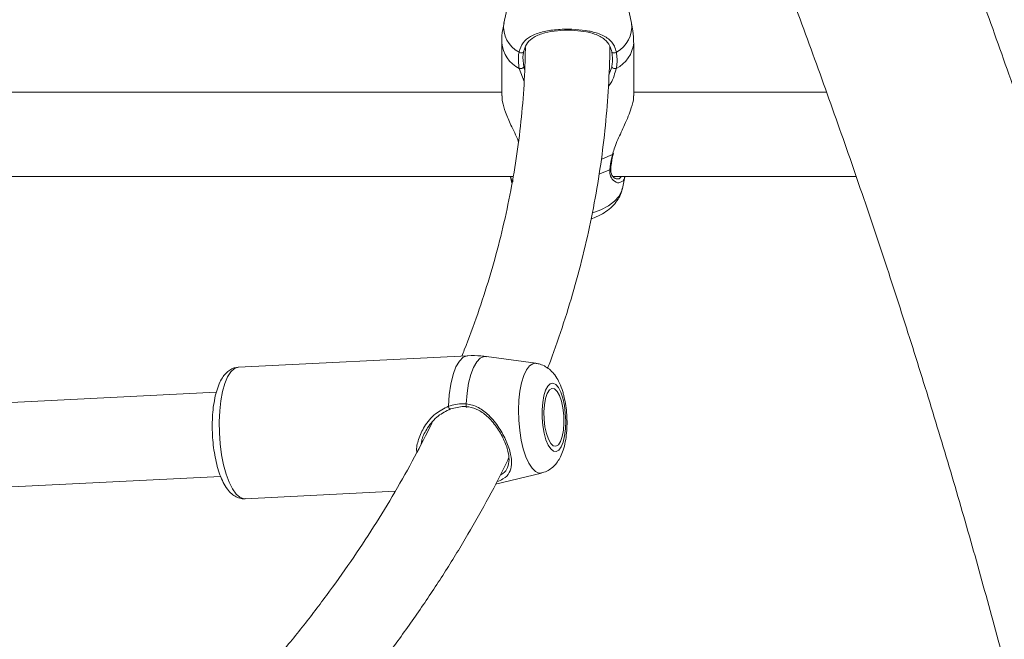
# Model space of a CAD drawing. Units: millimetres. Extents: x 0 to 42, y 0 to 29.8.
# Drawn here: x 34.5 to 35.3, y 23.2 to 23.6 of the extents above; entities that cross this region are included whole.
import ezdxf

# ---------------------------------------------------------------- set-up
doc = ezdxf.new("R2010")
doc.units = ezdxf.units.MM

msp = doc.modelspace()

# ---------------------------------------------------------------- linework, layer by layer
at = {"color": 7, "linetype": 'Continuous', "lineweight": 15}
for p, q in [((34.88878, 23.65944), (34.88181, 23.62738)), ((34.97861, 23.62738), (34.97164, 23.65944)), ((34.88021, 23.61253), (34.88021, 23.57228)), ((34.98021, 23.57228), (34.98021, 23.61253)), ((34.88021, 23.57512), (34.50021, 23.57512)), ((35.12636, 23.57512), (34.98021, 23.57512)), ((34.96467, 23.52801), (34.96468, 23.52805)), ((34.96476, 23.52803), (34.96495, 23.52885)), ((34.48447, 23.51112), (34.88884, 23.51112)), ((34.88684, 23.51084), (34.88789, 23.50602)), ((34.96447, 23.51112), (35.14884, 23.51112)), ((34.97164, 23.50192), (34.97356, 23.51077)), ((34.85433, 23.37509), (34.68065, 23.36641)), ((34.90615, 23.36934), (34.86851, 23.37448)), ((34.66376, 23.34745), (34.49778, 23.33916)), ((34.8755, 23.27775), (34.91031, 23.28611)), ((34.49496, 23.27494), (34.66702, 23.28354)), ((34.68565, 23.26654), (34.79946, 23.27222))]:
    msp.add_line(p, q, dxfattribs=at)
at = {"color": 8, "linetype": 'Continuous', "lineweight": 15}
for p, q in [((34.89707, 23.58302), (34.89343, 23.59298)), ((34.89686, 23.59408), (34.89752, 23.59218)), ((34.96139, 23.58806), (34.96356, 23.59408)), ((34.96408, 23.5276), (34.96439, 23.5286))]:
    msp.add_line(p, q, dxfattribs=at)
at = {"color": 7, "linetype": 'Continuous', "lineweight": 15, "flags": 128}
for points in [[(34.89332, 23.60544), (34.89378, 23.60516), (34.89433, 23.60495), (34.89492, 23.60483), (34.89551, 23.6048), (34.89603, 23.60488), (34.89643, 23.60505), (34.89669, 23.6053), (34.89678, 23.60561)], [(34.9671, 23.60544), (34.96665, 23.60516), (34.9661, 23.60495), (34.9655, 23.60483), (34.96492, 23.6048), (34.9644, 23.60488), (34.96399, 23.60505), (34.96373, 23.6053), (34.96364, 23.60561)], [(34.92646, 23.34279), (34.92491, 23.34737), (34.92309, 23.35092), (34.92109, 23.35325), (34.91901, 23.35423), (34.91697, 23.35382), (34.91508, 23.35203), (34.91344, 23.34896), (34.91214, 23.34478), (34.91125, 23.33971), (34.91081, 23.33402), (34.91086, 23.32803), (34.91139, 23.32205), (34.91236, 23.3164), (34.91373, 23.3114), (34.91543, 23.30731), (34.91735, 23.30435), (34.91941, 23.30268), (34.92148, 23.30239), (34.92346, 23.3035), (34.92524, 23.30595), (34.92672, 23.3096), (34.92782, 23.31426), (34.92849, 23.31967), (34.92868, 23.32555), (34.92839, 23.33158), (34.92764, 23.33743), (34.92646, 23.34279)], [(34.92542, 23.34057), (34.92393, 23.34487), (34.92216, 23.34804), (34.92022, 23.34987), (34.91825, 23.35022), (34.91637, 23.34909), (34.91473, 23.34653), (34.91343, 23.34273), (34.91255, 23.33795), (34.91217, 23.33252), (34.9123, 23.32679), (34.91293, 23.32117), (34.91403, 23.31603), (34.91552, 23.31173), (34.9173, 23.30856), (34.91924, 23.30673), (34.92121, 23.30637), (34.92309, 23.30751), (34.92473, 23.31007), (34.92603, 23.31386), (34.92691, 23.31864), (34.92729, 23.32408), (34.92716, 23.32981), (34.92652, 23.33543), (34.92542, 23.34057)], [(34.85322, 23.33858), (34.85317, 23.33798), (34.85315, 23.33738), (34.85316, 23.33685), (34.85322, 23.33642), (34.85331, 23.33615), (34.85342, 23.33605), (34.85355, 23.33614), (34.85368, 23.3364)], [(34.8412, 23.33468), (34.84112, 23.33446), (34.84098, 23.3344), (34.84079, 23.3345), (34.84056, 23.33476), (34.84031, 23.33515), (34.84008, 23.33565), (34.83987, 23.3362), (34.8397, 23.33676)]]:
    msp.add_lwpolyline(points, dxfattribs=at)
at = {"color": 8, "linetype": 'Continuous', "lineweight": 15, "flags": 128}
for points in [[(34.96408, 23.5276), (34.95669, 23.52435), (34.95601, 23.52411)], [(34.96213, 23.5162), (34.95508, 23.51327), (34.95446, 23.51306)], [(34.97164, 23.50192), (34.97125, 23.5005), (34.96914, 23.49622), (34.96571, 23.49224), (34.96107, 23.48869), (34.95537, 23.48569), (34.94923, 23.48347)], [(34.8397, 23.33676), (34.84034, 23.34554), (34.84154, 23.35362), (34.84327, 23.36072), (34.84547, 23.36659), (34.84806, 23.37104), (34.85095, 23.37389), (34.85404, 23.37507), (34.85433, 23.37509)], [(34.86851, 23.37448), (34.86677, 23.37446), (34.86389, 23.37319), (34.8612, 23.37042), (34.85878, 23.36624), (34.85672, 23.36077), (34.85507, 23.35419), (34.8539, 23.34672), (34.85322, 23.33858)], [(34.91031, 23.28611), (34.90838, 23.28603), (34.90572, 23.28716), (34.90312, 23.28967), (34.90067, 23.29347), (34.89844, 23.29843), (34.89651, 23.3044), (34.89495, 23.31115), (34.89381, 23.31847), (34.89313, 23.3261), (34.89294, 23.33378), (34.89323, 23.34126), (34.894, 23.34828), (34.89523, 23.35459), (34.89687, 23.35998), (34.89886, 23.36428), (34.90115, 23.36733), (34.90364, 23.36903), (34.90615, 23.36934)], [(34.68065, 23.36641), (34.68026, 23.36638), (34.67743, 23.36532), (34.67477, 23.36286), (34.67235, 23.35906), (34.67023, 23.35404), (34.66849, 23.34793), (34.66718, 23.34092), (34.66632, 23.33321), (34.66594, 23.32502), (34.66606, 23.31658), (34.66668, 23.30814), (34.66776, 23.29993), (34.66929, 23.29221), (34.67122, 23.28518), (34.67349, 23.27905), (34.67604, 23.274), (34.67879, 23.27017), (34.68167, 23.26767), (34.68459, 23.26658), (34.68565, 23.26654)]]:
    msp.add_lwpolyline(points, dxfattribs=at)
at = {"color": 8, "linetype": 'Continuous', "lineweight": 15}
for centre, radius, start, end in [((34.9029, 23.62446), 0.0213, 172.1228, 243.26094), ((34.95703, 23.62472), 0.02175, 297.59068, 7.02558), ((34.90445, 23.61467), 0.02434, 185.05658, 243.0587), ((34.95597, 23.61467), 0.02434, 296.9413, 354.94342), ((34.96408, 23.52823), 0.000628, 269.38344, 340.03575), ((34.96158, 23.51733), 0.00126, 295.82873, 354.14824)]:
    msp.add_arc(centre, radius, start, end, dxfattribs=at)
at = {"color": 7, "linetype": 'Continuous', "lineweight": 15}
for centre, start, end in [((34.89431, 23.59613), 254.31577, 321.20053), ((34.96611, 23.59613), 218.79947, 285.68423)]:
    msp.add_arc(centre, 0.00327, start, end, dxfattribs=at)
for points, knots in [([(33.98329, 20.24762), (33.99387, 20.24696), (34.01927, 20.24536), (34.05908, 20.2442), (34.10273, 20.24394), (34.14597, 20.24489), (34.18879, 20.247), (34.23117, 20.25028), (34.2731, 20.25473), (34.31457, 20.26034), (34.35554, 20.26711), (34.39602, 20.27504), (34.43599, 20.28412), (34.47542, 20.29434), (34.51432, 20.30571), (34.55266, 20.31821), (34.59044, 20.33185), (34.62764, 20.34661), (34.66425, 20.36249), (34.70025, 20.37948), (34.73565, 20.39757), (34.77041, 20.41677), (34.80455, 20.43706), (34.83804, 20.45843), (34.87087, 20.48088), (34.90303, 20.50441), (34.93452, 20.529), (34.96532, 20.55464), (34.99542, 20.58134), (35.02482, 20.60907), (35.05349, 20.63784), (35.08144, 20.66764), (35.10865, 20.69845), (35.13511, 20.73026), (35.16082, 20.76307), (35.18575, 20.79687), (35.20991, 20.83164), (35.23328, 20.86737), (35.25585, 20.90406), (35.27762, 20.94168), (35.29857, 20.98023), (35.3187, 21.01968), (35.33799, 21.06003), (35.35645, 21.10127), (35.37406, 21.14337), (35.39081, 21.18632), (35.40671, 21.2301), (35.42173, 21.2747), (35.43589, 21.32011), (35.44916, 21.36629), (35.46155, 21.41324), (35.47306, 21.46094), (35.48367, 21.50937), (35.49339, 21.55852), (35.50222, 21.60836), (35.51014, 21.65887), (35.51716, 21.71004), (35.52327, 21.76185), (35.52848, 21.81428), (35.53278, 21.86731), (35.53617, 21.92092), (35.53866, 21.9751), (35.54023, 22.02981), (35.5409, 22.08505), (35.54065, 22.1408), (35.5395, 22.19702), (35.53745, 22.25371), (35.53449, 22.31085), (35.53062, 22.3684), (35.52586, 22.42636), (35.52019, 22.48471), (35.51363, 22.54342), (35.50618, 22.60247), (35.49783, 22.66184), (35.4886, 22.72152), (35.47849, 22.78147), (35.4675, 22.84169), (35.45563, 22.90215), (35.4429, 22.96282), (35.4293, 23.02369), (35.41484, 23.08474), (35.39952, 23.14595), (35.38336, 23.20729), (35.36635, 23.26874), (35.34851, 23.33028), (35.32983, 23.3919), (35.31034, 23.45356), (35.29003, 23.51526), (35.2689, 23.57696), (35.24698, 23.63865), (35.22427, 23.7003), (35.20076, 23.76189), (35.17649, 23.82341), (35.15144, 23.88482), (35.12563, 23.94612), (35.09908, 24.00728), (35.07178, 24.06827), (35.04375, 24.12908), (35.015, 24.18968), (34.98553, 24.25006), (34.95537, 24.31019), (34.92451, 24.37005), (34.89298, 24.42963), (34.86077, 24.4889), (34.82791, 24.54783), (34.7944, 24.60642), (34.76026, 24.66464), (34.72549, 24.72246), (34.69012, 24.77988), (34.65414, 24.83687), (34.61758, 24.8934), (34.58044, 24.94947), (34.54274, 25.00505), (34.5045, 25.06012), (34.46572, 25.11466), (34.42642, 25.16865), (34.38661, 25.22208), (34.3463, 25.27493), (34.30552, 25.32717), (34.26427, 25.37879), (34.22257, 25.42977), (34.18043, 25.4801), (34.13786, 25.52975), (34.09489, 25.57871), (34.05152, 25.62697), (34.00777, 25.6745), (33.96366, 25.72128), (33.9192, 25.76731), (33.8744, 25.81256), (33.82929, 25.85702), (33.78387, 25.90068), (33.73816, 25.94351), (33.69218, 25.98551), (33.64594, 26.02666), (33.59946, 26.06694), (33.55275, 26.10634), (33.50584, 26.14484), (33.45873, 26.18244), (33.41144, 26.21913), (33.36398, 26.2548), (33.33, 26.27984), (33.31182, 26.29271), (33.30954, 26.29433)], [0, 0, 0, 0, 0.005144, 0.012339, 0.019529, 0.026712, 0.033889, 0.04106, 0.048223, 0.05538, 0.06253, 0.069673, 0.07681, 0.08394, 0.091063, 0.098182, 0.105295, 0.112403, 0.119507, 0.126608, 0.133706, 0.140803, 0.147899, 0.154995, 0.162091, 0.169188, 0.176288, 0.183391, 0.190497, 0.197608, 0.204724, 0.211845, 0.218972, 0.226105, 0.233245, 0.240391, 0.247544, 0.254704, 0.261871, 0.269044, 0.276224, 0.283409, 0.290601, 0.297798, 0.305, 0.312207, 0.319418, 0.326634, 0.333853, 0.341076, 0.348302, 0.35553, 0.36276, 0.369993, 0.377227, 0.384463, 0.3917, 0.398938, 0.406177, 0.413416, 0.420656, 0.427895, 0.435135, 0.442375, 0.449615, 0.456854, 0.464093, 0.471332, 0.47857, 0.485808, 0.493045, 0.500281, 0.507517, 0.514753, 0.521987, 0.529221, 0.536455, 0.543687, 0.550919, 0.558151, 0.565381, 0.572612, 0.579841, 0.58707, 0.594298, 0.601526, 0.608754, 0.61598, 0.623207, 0.630432, 0.637658, 0.644883, 0.652108, 0.659332, 0.666556, 0.673779, 0.681003, 0.688226, 0.695449, 0.702672, 0.709894, 0.717117, 0.724339, 0.731561, 0.738783, 0.746005, 0.753228, 0.76045, 0.767672, 0.774894, 0.782116, 0.789339, 0.796562, 0.803784, 0.811008, 0.818231, 0.825454, 0.832678, 0.839902, 0.847127, 0.854352, 0.861577, 0.868803, 0.876029, 0.883256, 0.890483, 0.897711, 0.904939, 0.912168, 0.919397, 0.926627, 0.933858, 0.941089, 0.948321, 0.955554, 0.962787, 0.970021, 0.977256, 0.984492, 0.991728, 0.998965, 1, 1, 1, 1]), ([(33.23206, 26.18395), (33.24095, 26.17759), (33.26525, 26.16021), (33.30484, 26.13074), (33.35084, 26.09566), (33.3967, 26.0596), (33.44242, 26.02264), (33.48797, 25.98476), (33.53333, 25.946), (33.5785, 25.90636), (33.62345, 25.86586), (33.66816, 25.8245), (33.71263, 25.78232), (33.75682, 25.73931), (33.80074, 25.6955), (33.84435, 25.6509), (33.88765, 25.60554), (33.93062, 25.55941), (33.97324, 25.51255), (34.01549, 25.46497), (34.05736, 25.41668), (34.09884, 25.36771), (34.13991, 25.31807), (34.18055, 25.26777), (34.22075, 25.21685), (34.26049, 25.16531), (34.29976, 25.11318), (34.33854, 25.06047), (34.37683, 25.00721), (34.4146, 24.9534), (34.45184, 24.89909), (34.48854, 24.84427), (34.52468, 24.78898), (34.56026, 24.73323), (34.59525, 24.67704), (34.62965, 24.62044), (34.66344, 24.56345), (34.69661, 24.50608), (34.72914, 24.44835), (34.76104, 24.3903), (34.79227, 24.33193), (34.82284, 24.27328), (34.85273, 24.21436), (34.88193, 24.15519), (34.91043, 24.0958), (34.93822, 24.03621), (34.96529, 23.97644), (34.99162, 23.91651), (35.01722, 23.85644), (35.04207, 23.79627), (35.06616, 23.736), (35.08948, 23.67566), (35.11203, 23.61527), (35.13379, 23.55486), (35.15476, 23.49445), (35.17493, 23.43406), (35.1943, 23.37371), (35.21285, 23.31342), (35.23059, 23.25322), (35.2475, 23.19313), (35.26357, 23.13318), (35.27881, 23.07337), (35.29321, 23.01374), (35.30676, 22.95431), (35.31946, 22.8951), (35.33131, 22.83614), (35.34229, 22.77743), (35.35241, 22.71901), (35.36167, 22.6609), (35.37005, 22.60312), (35.37757, 22.54568), (35.38421, 22.48862), (35.38997, 22.43195), (35.39486, 22.37569), (35.39887, 22.31986), (35.402, 22.26449), (35.40425, 22.20959), (35.40562, 22.15519), (35.40611, 22.1013), (35.40573, 22.04795), (35.40447, 21.99515), (35.40233, 21.94292), (35.39932, 21.89128), (35.39543, 21.84025), (35.39068, 21.78985), (35.38506, 21.7401), (35.37857, 21.69101), (35.37123, 21.6426), (35.36303, 21.59489), (35.35397, 21.54789), (35.34406, 21.50162), (35.33331, 21.4561), (35.32172, 21.41135), (35.3093, 21.36736), (35.29604, 21.32417), (35.28195, 21.28179), (35.26705, 21.24023), (35.25133, 21.1995), (35.2348, 21.15961), (35.21747, 21.12059), (35.19934, 21.08243), (35.18041, 21.04517), (35.1607, 21.00879), (35.1402, 20.97333), (35.11894, 20.93878), (35.0969, 20.90516), (35.07409, 20.87249), (35.05053, 20.84076), (35.02622, 20.81), (35.00116, 20.78022), (34.97537, 20.75142), (34.94884, 20.72361), (34.92159, 20.69682), (34.89363, 20.67104), (34.86496, 20.64628), (34.83559, 20.62258), (34.80554, 20.59991), (34.77479, 20.57833), (34.74445, 20.55839), (34.72405, 20.54619), (34.71436, 20.5404)], [0, 0, 0, 0, 0.004896, 0.013383, 0.02187, 0.030358, 0.038847, 0.047336, 0.055827, 0.064318, 0.07281, 0.081303, 0.089797, 0.098291, 0.106786, 0.115282, 0.123779, 0.132276, 0.140774, 0.149272, 0.157772, 0.166271, 0.174772, 0.183272, 0.191774, 0.200275, 0.208777, 0.21728, 0.225782, 0.234285, 0.242789, 0.251292, 0.259796, 0.2683, 0.276804, 0.285308, 0.293813, 0.302317, 0.310821, 0.319326, 0.32783, 0.336334, 0.344838, 0.353342, 0.361845, 0.370348, 0.378851, 0.387354, 0.395856, 0.404358, 0.41286, 0.421361, 0.429862, 0.438362, 0.446861, 0.45536, 0.463859, 0.472356, 0.480854, 0.48935, 0.497846, 0.50634, 0.514835, 0.523328, 0.53182, 0.540312, 0.548803, 0.557293, 0.565782, 0.57427, 0.582758, 0.591244, 0.59973, 0.608214, 0.616698, 0.625181, 0.633664, 0.642146, 0.650627, 0.659107, 0.667587, 0.676067, 0.684546, 0.693025, 0.701505, 0.709984, 0.718464, 0.726944, 0.735425, 0.743907, 0.752391, 0.760876, 0.769363, 0.777853, 0.786345, 0.794841, 0.80334, 0.811844, 0.820352, 0.828866, 0.837385, 0.845911, 0.854444, 0.862985, 0.871533, 0.88009, 0.888656, 0.897231, 0.905816, 0.914411, 0.923016, 0.931631, 0.940255, 0.948889, 0.957531, 0.966182, 0.974839, 0.983503, 0.992171, 1, 1, 1, 1]), ([(34.88198, 23.62751), (34.88161, 23.62589), (34.88054, 23.62114), (34.88002, 23.61604), (34.88023, 23.61265), (34.88024, 23.61248)], [0, 0, 0, 0, 0.329146, 0.964986, 1, 1, 1, 1]), ([(34.89332, 23.60544), (34.89417, 23.60798), (34.89503, 23.61057), (34.89798, 23.61441), (34.90213, 23.6178), (34.91055, 23.62088), (34.9215, 23.62262), (34.93307, 23.62293), (34.94392, 23.62198), (34.95357, 23.6198), (34.96095, 23.61613), (34.96543, 23.61108), (34.96665, 23.60697), (34.9671, 23.60544)], [0, 0, 0, 0, 0.092887, 0.09522, 0.190556, 0.307107, 0.418012, 0.530117, 0.630234, 0.733402, 0.852297, 0.945099, 1, 1, 1, 1]), ([(34.96364, 23.60561), (34.96323, 23.60705), (34.9621, 23.61094), (34.95803, 23.6157), (34.95136, 23.61917), (34.94263, 23.62124), (34.9328, 23.62214), (34.9223, 23.62184), (34.9124, 23.62019), (34.9048, 23.61726), (34.89969, 23.61294), (34.8975, 23.60863), (34.89688, 23.60603), (34.89678, 23.60561)], [0, 0, 0, 0, 0.056078, 0.150373, 0.269957, 0.372306, 0.470476, 0.580043, 0.689448, 0.806098, 0.902619, 0.984104, 1, 1, 1, 1]), ([(34.98018, 23.61258), (34.98011, 23.61555), (34.98001, 23.62056), (34.97891, 23.62544), (34.97847, 23.62742)], [0, 0, 0, 0, 0.592882, 1, 1, 1, 1]), ([(34.8981, 23.60894), (34.89807, 23.60652), (34.89793, 23.59476), (34.8968, 23.57366), (34.89419, 23.54568), (34.89027, 23.51775), (34.88512, 23.48988), (34.8787, 23.4621), (34.87107, 23.43443), (34.86208, 23.4069), (34.85499, 23.38704), (34.85053, 23.37641), (34.84988, 23.37487)], [0, 0, 0, 0, 0.030861, 0.149742, 0.268607, 0.38742, 0.506157, 0.624792, 0.743307, 0.861685, 0.979917, 1, 1, 1, 1]), ([(34.91497, 23.36567), (34.91568, 23.36746), (34.92017, 23.37882), (34.92725, 23.39993), (34.93611, 23.42895), (34.94361, 23.4581), (34.94988, 23.48735), (34.95488, 23.51666), (34.95862, 23.54603), (34.96106, 23.57544), (34.96201, 23.59674), (34.96212, 23.60822), (34.96214, 23.60989)], [0, 0, 0, 0, 0.022478, 0.14252, 0.26243, 0.382214, 0.501879, 0.621439, 0.740909, 0.860305, 0.979649, 1, 1, 1, 1]), ([(34.89343, 23.59298), (34.89296, 23.59655), (34.89241, 23.60084), (34.89319, 23.60478), (34.89332, 23.60544)], [0, 0, 0, 0, 0.832421, 1, 1, 1, 1]), ([(34.89678, 23.60561), (34.89666, 23.605), (34.89594, 23.60135), (34.89644, 23.59738), (34.89686, 23.59408)], [0, 0, 0, 0, 0.1674662, 1, 1, 1, 1]), ([(34.96356, 23.59408), (34.96369, 23.59474), (34.96445, 23.59867), (34.96401, 23.60246), (34.96364, 23.60561)], [0, 0, 0, 0, 0.1677938, 1, 1, 1, 1]), ([(34.9671, 23.60544), (34.9675, 23.60203), (34.96797, 23.59794), (34.96714, 23.59369), (34.967, 23.59298)], [0, 0, 0, 0, 0.832274, 1, 1, 1, 1]), ([(34.88044, 23.57228), (34.88046, 23.57081), (34.8805, 23.56735), (34.88306, 23.55952), (34.88717, 23.54955), (34.89127, 23.54193), (34.89275, 23.53772), (34.89283, 23.53751)], [0, 0, 0, 0, 0.1761745, 0.4140879, 0.6749317, 0.9838614, 1, 1, 1, 1]), ([(34.96439, 23.5286), (34.96482, 23.53011), (34.96582, 23.53355), (34.96896, 23.54084), (34.97274, 23.54877), (34.97628, 23.55683), (34.97881, 23.56383), (34.98034, 23.56945), (34.98005, 23.57175), (34.97998, 23.57227)], [0, 0, 0, 0, 0.09587, 0.217195, 0.454892, 0.595075, 0.740408, 0.941382, 1, 1, 1, 1]), ([(34.96213, 23.5162), (34.9625, 23.51916), (34.96295, 23.52273), (34.96391, 23.5269), (34.96408, 23.5276)], [0, 0, 0, 0, 0.832274, 1, 1, 1, 1]), ([(34.96355, 23.52253), (34.96385, 23.52417), (34.96416, 23.52592), (34.96465, 23.52788), (34.96468, 23.52801)], [0, 0, 0, 0, 0.933844, 1, 1, 1, 1]), ([(34.96746, 23.50923), (34.96729, 23.50921), (34.96674, 23.50915), (34.96522, 23.50998), (34.96376, 23.51176), (34.96282, 23.51411), (34.96284, 23.5162), (34.96284, 23.51719)], [0, 0, 0, 0, 0.124977, 0.386272, 0.62275, 0.821226, 1, 1, 1, 1]), ([(34.96285, 23.5172), (34.96286, 23.51736), (34.96295, 23.51885), (34.96317, 23.52063), (34.96354, 23.52246), (34.96355, 23.52253)], [0, 0, 0, 0, 0.097979, 0.96268, 1, 1, 1, 1]), ([(34.88904, 23.50751), (34.8883, 23.50785), (34.88724, 23.50835), (34.88717, 23.51031), (34.88714, 23.5109)], [0, 0, 0, 0, 0.700904, 1, 1, 1, 1]), ([(34.97337, 23.51082), (34.9731, 23.50949), (34.97273, 23.50768), (34.97157, 23.50735), (34.97126, 23.50726)], [0, 0, 0, 0, 0.733868, 1, 1, 1, 1]), ([(34.94786, 23.47893), (34.94807, 23.47898), (34.95066, 23.47965), (34.95499, 23.48171), (34.96054, 23.4851), (34.96501, 23.48912), (34.96843, 23.49365), (34.97065, 23.49793), (34.97125, 23.50076), (34.97148, 23.50182)], [0, 0, 0, 0, 0.017248, 0.218141, 0.402119, 0.577798, 0.744468, 0.904642, 1, 1, 1, 1]), ([(34.86858, 23.37433), (34.8672, 23.37456), (34.8625, 23.37532), (34.85773, 23.37519), (34.85435, 23.37509)], [0, 0, 0, 0, 0.292651, 1, 1, 1, 1]), ([(34.92687, 23.34627), (34.92655, 23.34737), (34.92557, 23.35071), (34.92357, 23.35555), (34.92068, 23.36033), (34.91737, 23.36408), (34.91361, 23.36686), (34.90988, 23.36867), (34.90734, 23.36904), (34.90635, 23.36918)], [0, 0, 0, 0, 0.100316, 0.305962, 0.487095, 0.637329, 0.777282, 0.913133, 1, 1, 1, 1]), ([(34.68067, 23.36631), (34.67957, 23.36621), (34.67715, 23.366), (34.67382, 23.36427), (34.67078, 23.36172), (34.66812, 23.35823), (34.66575, 23.35365), (34.66376, 23.34793), (34.66224, 23.3413), (34.66122, 23.33413), (34.66069, 23.32661), (34.66064, 23.31888), (34.66105, 23.31111), (34.66191, 23.30348), (34.66321, 23.29616), (34.66493, 23.2893), (34.66708, 23.28303), (34.66971, 23.27743), (34.6727, 23.27295), (34.67604, 23.26962), (34.67957, 23.26753), (34.68284, 23.26646), (34.68484, 23.26664), (34.68554, 23.26671)], [0, 0, 0, 0, 0.032227, 0.070802, 0.110526, 0.154854, 0.206149, 0.262279, 0.317571, 0.371437, 0.424399, 0.476876, 0.529155, 0.58146, 0.633947, 0.686879, 0.740628, 0.795791, 0.853278, 0.900407, 0.941347, 0.979534, 1, 1, 1, 1]), ([(34.91036, 23.28627), (34.91098, 23.28639), (34.91311, 23.28678), (34.91631, 23.28854), (34.91976, 23.29123), (34.9226, 23.29461), (34.92498, 23.29866), (34.92697, 23.30366), (34.92848, 23.30966), (34.92941, 23.31641), (34.92975, 23.32339), (34.92954, 23.33035), (34.92882, 23.33719), (34.92785, 23.34249), (34.92709, 23.34541), (34.92687, 23.34627)], [0, 0, 0, 0, 0.027939, 0.094891, 0.160557, 0.22833, 0.302507, 0.388706, 0.488848, 0.58828, 0.683004, 0.775448, 0.867633, 0.960966, 1, 1, 1, 1]), ([(34.8397, 23.33676), (34.84341, 23.33773), (34.84786, 23.33889), (34.85245, 23.33862), (34.85322, 23.33858)], [0, 0, 0, 0, 0.832421, 1, 1, 1, 1]), ([(34.8412, 23.33468), (34.838, 23.33309), (34.83118, 23.3297), (34.82409, 23.3211), (34.81985, 23.3135), (34.81929, 23.30926), (34.81915, 23.30814)], [0, 0, 0, 0, 0.292776, 0.624407, 0.901143, 1, 1, 1, 1]), ([(34.85368, 23.3364), (34.85297, 23.33644), (34.84873, 23.33667), (34.84462, 23.33559), (34.8412, 23.33468)], [0, 0, 0, 0, 0.167466, 1, 1, 1, 1]), ([(34.87921, 23.28473), (34.87927, 23.28476), (34.88184, 23.28584), (34.88406, 23.28867), (34.88601, 23.29424), (34.88544, 23.30157), (34.88249, 23.31056), (34.87717, 23.32018), (34.87052, 23.32833), (34.8631, 23.33398), (34.85725, 23.33606), (34.85418, 23.33635), (34.85368, 23.3364)], [0, 0, 0, 0, 0.003053, 0.143372, 0.263468, 0.37866, 0.507225, 0.6356, 0.772477, 0.885733, 0.981348, 1, 1, 1, 1]), ([(34.82731, 23.32407), (34.823, 23.31549), (34.81418, 23.29795), (34.79936, 23.27169), (34.78323, 23.24526), (34.7659, 23.21908), (34.74741, 23.19316), (34.7278, 23.1675), (34.70692, 23.14216), (34.69249, 23.12528), (34.68472, 23.11692), (34.68463, 23.11682)], [0, 0, 0, 0, 0.120596, 0.246391, 0.372039, 0.497551, 0.622938, 0.748212, 0.873387, 0.998474, 1, 1, 1, 1]), ([(34.71678, 23.05744), (34.71994, 23.06075), (34.73126, 23.07265), (34.7496, 23.09352), (34.77177, 23.12001), (34.79271, 23.14685), (34.81251, 23.17399), (34.83111, 23.20143), (34.84854, 23.22913), (34.86469, 23.25709), (34.87699, 23.27988), (34.88347, 23.29342), (34.88541, 23.29747)], [0, 0, 0, 0, 0.04396, 0.157689, 0.271359, 0.384962, 0.498487, 0.611926, 0.725268, 0.838506, 0.951632, 1, 1, 1, 1])]:
    msp.add_open_spline(points, degree=3, knots=knots, dxfattribs=at)
at = {"color": 8, "linetype": 'Continuous', "lineweight": 15}
for points, knots in [([(34.967, 23.59298), (34.96648, 23.59112), (34.96543, 23.58734), (34.9635, 23.58256), (34.96163, 23.5801), (34.96103, 23.57933)], [0, 0, 0, 0, 0.397279, 0.80988, 1, 1, 1, 1]), ([(34.97126, 23.50726), (34.97053, 23.50681), (34.96864, 23.50565), (34.96483, 23.50754), (34.9622, 23.51148), (34.96215, 23.51492), (34.96213, 23.5162)], [0, 0, 0, 0, 0.218926, 0.567262, 0.839151, 1, 1, 1, 1]), ([(34.96756, 23.50924), (34.96863, 23.50924), (34.96999, 23.50925), (34.97052, 23.51079), (34.97064, 23.51112)], [0, 0, 0, 0, 0.785274, 1, 1, 1, 1]), ([(34.85322, 23.33858), (34.85638, 23.33796), (34.85962, 23.33732), (34.86533, 23.33429), (34.87117, 23.32974), (34.87828, 23.3208), (34.88399, 23.31024), (34.88721, 23.30036), (34.8879, 23.29222), (34.8861, 23.28593), (34.88256, 23.28198), (34.87809, 23.28021), (34.87646, 23.27956)], [0, 0, 0, 0, 0.100897, 0.103432, 0.20699, 0.333592, 0.454061, 0.575833, 0.684584, 0.796649, 0.925797, 1, 1, 1, 1]), ([(34.81591, 23.30182), (34.81586, 23.30203), (34.81524, 23.30511), (34.81703, 23.31209), (34.82145, 23.32203), (34.82916, 23.33138), (34.83635, 23.33504), (34.8397, 23.33676)], [0, 0, 0, 0, 0.0156558, 0.2328239, 0.470923, 0.7529151, 1, 1, 1, 1])]:
    msp.add_open_spline(points, degree=3, knots=knots, dxfattribs=at)

doc.saveas('drawing.dxf')
